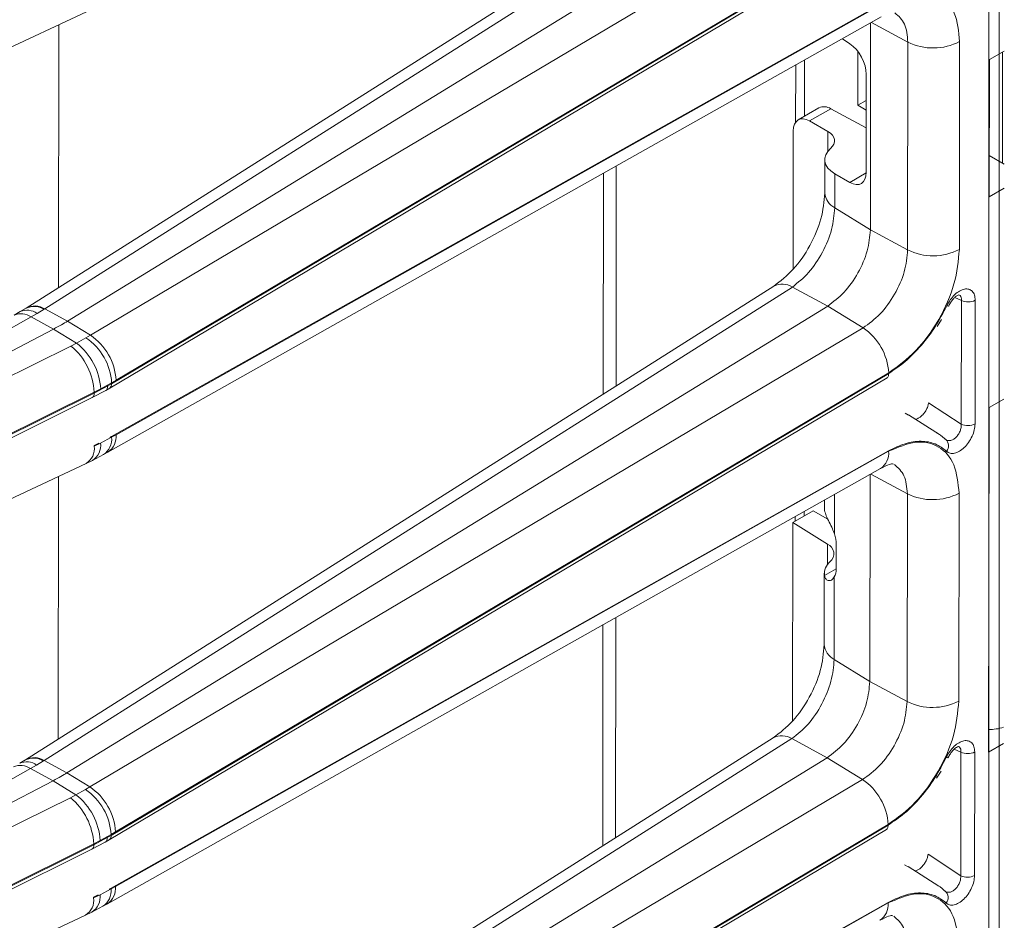
# Model space of a CAD drawing. Units: millimetres. Extents: x -27699 to 9305, y -5166 to 25728.
# Drawn here: x -24401 to -24321, y 24420 to 24492 of the extents above; entities that cross this region are included whole.
import ezdxf

# ---------------------------------------------------------------- set-up
doc = ezdxf.new("R2010")
doc.units = ezdxf.units.MM
doc.layers.add('M-OBJECT-DETAILS', color=7, linetype='Continuous', lineweight=18)

# ---------------------------------------------------------------- blocks, each defined once
blk = doc.blocks.new('AR8615 (isometric)')
at = {"layer": 'M-OBJECT-DETAILS', "linetype": 'Continuous', "lineweight": 9}
for p, q in [((-19.07222935025493, -572.0369313358788), (-79.28515657392927, -610.0894923653796)), ((-17.57433827891873, -572.1000997695519), (-77.78725496585321, -610.1526547163594)), ((-14.73003730905111, -573.628971193597), (-75.95382464086288, -611.1381641786465)), ((-11.88270719646243, -575.3859301094999), (-74.1148060670821, -612.2728846709288)), ((-9.811984476371435, -579.0464559278953), (-72.39432396082339, -616.1657752855717)), ((-72.03917323481801, -615.8863838840552), (-9.807063827440288, -578.9993259006114)), ((-72.55188677694969, -616.5272747925155), (-9.944870291212283, -579.3933203479792)), ((-72.39432396083794, -620.400912378198), (-9.814555436343653, -585.2655874241755)), ((-9.80706382749122, -585.3056493468721), (-72.03917323485803, -620.2702554794814)), ((-107.5894947888737, -601.7713453739234), (-74.44761672150707, -586.2828272485021)), ((-72.6910066264245, -621.6611032264991), (-10.45890775585212, -586.6965031767031)), ((-76.67349718937476, -608.4390123381527), (-76.6734971893602, -587.3229958869379)), ((-11.3002443259611, -603.7967986733856), (-11.30024432591017, -587.16919626237)), ((-8.296428756410023, -588.7147956470835), (-11.23531112281853, -587.1327039198331)), ((-12.95865049148415, -588.8539237386794), (-13.57448562775971, -588.4468848539327)), ((-8.296428756410023, -588.7147956470835), (-8.296428756442765, -605.4138451294166)), ((-4.129109244669962, -605.3718524086689), (-4.129109244633582, -588.6728029264486)), ((-16.61702710517784, -594.671851121373), (-16.6170271050978, -590.1563767461666)), ((-12.33262041883427, -589.453237586109), (-12.33262041883063, -593.7939878563193)), ((-0.52934380140141, -589.4325335195063), (-1.72600976900867, -590.1233540780486)), ((-1.72600976893591, -601.1466443213321), (-1.72600976900867, -590.1233540780486)), ((-0.6663422509845986, -589.5116568364356), (-0.6663422508900112, -598.440496625175)), ((-17.33196734864759, -590.5580619350585), (-17.33196734863668, -595.1594869424043)), ((-11.64144871351164, -599.1706448350888), (-11.64144871357712, -591.301441038715)), ((-15.45386264279296, -594.0003408783668), (-17.11943377877105, -594.9618546288002)), ((-16.20205941267341, -595.0526072954672), (-14.50329760471504, -594.0719329780004)), ((-11.64145101843314, -595.6085973956651), (-14.50329760471504, -594.0719329780004)), ((-12.33262041883063, -593.7939878563193), (-11.64145365260993, -593.3949857751977)), ((-12.33262041883063, -593.7939878563193), (-11.64145101842587, -594.1929914581633)), ((-16.20205941267341, -595.0526072954672), (-14.72974359799264, -595.9025471259083)), ((-17.5192615198539, -595.8692670392084), (-17.51926151989755, -606.9821094698709)), ((-14.72974359794534, -597.4964787237477), (-14.72974359799264, -595.9025471259083)), ((-1.726014378811669, -597.8287613750399), (-0.5293502222775714, -598.5195808880126)), ((-31.77217896924776, -598.6712035692217), (-31.77217896921138, -616.3581499546599)), ((-14.97585374712435, -598.1644707736268), (-14.97585374714981, -600.839160999356)), ((-32.79772858383149, -599.2473357285708), (-32.79772858382785, -617.0062158820147)), ((-14.16990784233712, -599.2880690099664), (-14.16990784231166, -602.0202867823064)), ((-14.16990784233712, -599.2880690099664), (-12.95865049144413, -599.9873047688488)), ((-12.95865049144413, -599.9873047688488), (-11.64228737072335, -599.2273845146119)), ((-1.72600976893591, -601.1466443213321), (-0.5293438014487037, -600.4558237627898)), ((-14.16990784231166, -602.0202867823064), (-11.3002443259611, -603.7967986733856)), ((-11.3002443259611, -603.7967986733856), (-8.296428756442765, -605.4138451294166)), ((-19.07222935022946, -608.3322382443002), (-79.28515657394382, -646.3847019345994)), ((-17.57433827889326, -608.3954066779734), (-77.78725496586776, -646.4478642854629)), ((-14.73003730908385, -609.9242781020221), (-17.57433827889326, -608.3954066779734)), ((-14.73003730908385, -609.9242781020221), (-75.95382464089562, -647.433471087068)), ((-11.88270719649518, -611.6812370179177), (-14.73003730908385, -609.9242781020221)), ((-4.978574164510064, -609.9090060483286), (-4.979070295954443, -609.9154559375238)), ((-3.959662303528603, -609.473871981023), (-4.501886011970782, -609.2433080456431)), ((-3.959662303528603, -609.473871981023), (-3.959662303528603, -619.4080324135975)), ((-2.848381315088773, -619.396836787826), (-2.848381315096049, -609.4626763552478)), ((-79.76503244485139, -610.3771783415468), (-80.26094718103559, -610.655102650242)), ((-79.34259026571453, -610.1257770870543), (-79.76503244485139, -610.3771783415468)), ((-79.2851671106946, -610.0894862826863), (-79.34241114150063, -610.1256614838203)), ((-78.8953538645037, -610.7970277345266), (-78.39928107739615, -610.5191458465852)), ((-78.39928107739615, -610.5191458465852), (-77.84451875307423, -610.1888185282442)), ((-77.78725496585321, -610.1526547163594), (-77.84451875307423, -610.1888185282442)), ((-77.78725496585321, -610.1526547163594), (-75.95382464086288, -611.1381641786465)), ((-78.8953538645037, -610.7970277345266), (-108.6994333332477, -627.4768907199505)), ((-78.8953538645037, -610.7970277345266), (-77.07759263190383, -611.7738566803491)), ((-75.95382464086288, -611.1381641786465), (-74.1148060670821, -612.2728846709288)), ((-5.911296942394983, -611.5570560152373), (-5.556960908626934, -611.0175047599696)), ((-77.07759263190383, -611.7738566803491), (-108.3434811578845, -628.1028840967847)), ((-75.23316888464615, -612.911794883832), (-77.07759263190383, -611.7738566803491)), ((-74.1148060670821, -612.2728846709288), (-74.47191662327168, -612.4847832275482)), ((-11.88270719649518, -611.6812370179177), (-74.11480606711484, -648.5681915793466)), ((-107.4508068419855, -628.8644986793734), (-75.67807206068028, -613.1395812505798)), ((-75.23316888464615, -612.911794883832), (-75.67807206068028, -613.1395812505798)), ((-74.47191662327168, -612.4847832275482), (-75.23316888464615, -612.911794883832)), ((-9.81198447634597, -615.3417628363168), (-72.39432396083794, -652.4609848546788)), ((-72.03917323483256, -652.1815934532788), (-9.80706382747303, -615.2946328091493)), ((-73.2779256581016, -616.5904903702831), (-72.39432396080156, -616.0970537155408)), ((-72.71273989634938, -616.3505956139852), (-72.39432396082339, -616.1657752855717)), ((-72.55188677684055, -652.8224843616263), (-9.944870291186817, -615.6886272565098)), ((-72.39432396080156, -616.0970537155408), (-72.03917323481801, -615.8863838840552)), ((-72.39432396082339, -616.1657752855717), (-72.39432396080156, -616.0970537155408)), ((-110.1385301586015, -634.8412423062255), (-73.79707103235341, -616.8551985799204)), ((-73.79707103235705, -616.924893543106), (-109.572175794463, -634.6699847683994)), ((-73.95416210384792, -617.2869361860357), (-72.86502840821049, -616.709301371131)), ((-72.71273989634938, -616.3505956139852), (-73.79707103235705, -616.924893543106)), ((-73.2779256581016, -616.5904903702831), (-73.79707103235341, -616.8551985799204)), ((-73.79707103235341, -616.8551985799204), (-73.79707103235705, -616.924893543106)), ((-72.873271025961, -616.7140563353787), (-72.55197308747302, -616.5273223058211)), ((-109.7288690223686, -635.0318920548743), (-73.95378535428972, -617.286812983326)), ((-6.596356279242173, -617.6901839523998), (-3.959662303528603, -619.4080324135975)), ((-0.5293438014159619, -617.3990976346759), (-1.726009769019583, -618.0899181930981)), ((-8.206854607495188, -618.7068238385255), (-8.492854807715048, -618.5277330921526)), ((-5.717208479210967, -620.2508382993547), (-8.201768005372287, -618.6712292560878)), ((-1.72600976899048, -645.7706940231219), (-1.726009769019583, -618.0899181930981)), ((-5.717208479210967, -620.2508382993547), (-5.882877347212343, -620.15267428671)), ((-73.7970710323898, -621.1209002234646), (-73.43349830720035, -620.9382326986961)), ((-73.79707103239343, -621.190595186763), (-73.27792565803611, -620.9389304479955)), ((-72.3943239608052, -620.4696339481125), (-73.27792565803611, -620.9389304479955)), ((-72.39432396083794, -620.400912378198), (-72.54840988764045, -620.485658230009)), ((-72.03917323485803, -620.2702554794814), (-72.3943239608052, -620.4696339481125)), ((-72.3943239608052, -620.4696339481125), (-72.39432396083794, -620.400912378198)), ((-5.026453921069333, -620.7369444762335), (-5.109551814239239, -620.7390890633142)), ((-73.7970710323898, -621.1209002234646), (-73.79707103239343, -621.190595186763)), ((-73.04903268373891, -621.8621067394051), (-72.6917639121275, -621.6615664396886)), ((-72.39432396081247, -656.6962192866122), (-9.814555436318187, -621.5608943327134)), ((-9.807063827502134, -621.600858916092), (-72.03917323483256, -656.5655623878993)), ((-107.5894947888846, -638.0665549430305), (-74.44761672152163, -622.5780368176056)), ((-74.44939997918846, -622.5788568438511), (-73.93587558301442, -622.3310968393052)), ((-73.93587558301442, -622.3310968393052), (-73.04903268373891, -621.8621067394051)), ((-72.69100662646088, -657.956410135037), (-10.45890775586668, -622.9917127458029)), ((-8.2964287564173, -625.0100052163034), (-11.23531112271667, -623.427913489053)), ((-76.67349718932746, -644.7342219072598), (-76.67349718939295, -623.6183027953557)), ((-11.30024432593927, -640.0921055818071), (-11.30024432592108, -623.4644058313606)), ((-8.2964287564173, -625.0100052163034), (-8.296428756475507, -641.7091520378381)), ((-4.129109244644496, -641.6671593172032), (-4.129109244648134, -624.9680124954357)), ((-14.97585374718255, -625.529575142551), (-14.97585374715345, -626.1719174090722)), ((-14.16990784227528, -625.0767628613285), (-14.16990784230438, -628.2333801307759)), ((-15.86815730207672, -626.3790978633333), (-17.51926151987209, -627.3322600395477)), ((-16.61702710512691, -626.811449833931), (-16.61702710516693, -626.4515863152701)), ((-14.6913425173916, -627.0584585778306), (-15.86815730207672, -626.3790978633333)), ((-17.51926151987209, -627.3322600395477), (-17.5192615198539, -643.2773190389707)), ((-17.51926151987209, -627.3322600395477), (-14.72974359791988, -629.0591472024207)), ((-17.33196734865851, -626.8532715041656), (-17.33196734864759, -627.2241343675014)), ((-14.72974359800355, -630.710898364825), (-14.72974359791988, -629.0591472024207)), ((-14.01625544634589, -631.0409630103059), (-14.01625544631679, -629.0813275337459)), ((-14.95826730083354, -631.585018985963), (-14.01625281210363, -631.0412055970664)), ((-14.97585374713526, -631.3977742453935), (-14.97585374712435, -637.1344679077738)), ((-14.16990784234804, -638.315593690837), (-14.16990784232985, -631.6986604291378)), ((-31.77217896914226, -634.9664131384416), (-31.77217896918592, -652.6534568630777)), ((-32.79772858386423, -635.542642637105), (-32.79772858385695, -653.3015227904325)), ((-14.16990784234804, -638.315593690837), (-11.30024432593927, -640.0921055818071)), ((-11.30024432593927, -640.0921055818071), (-8.296428756475507, -641.7091520378381)), ((-19.07222935024038, -644.6274478135165), (-79.28515657391836, -682.6800088430209)), ((-77.7872549659005, -682.7431711940008), (-17.57433827884961, -644.6906162470768)), ((-14.73003730898199, -646.2194876712383), (-17.57433827884961, -644.6906162470768)), ((-3.959662303543155, -645.7690815501228), (-4.501886011945317, -645.5386149541773)), ((-1.72600976899048, -645.7706940231219), (-0.5293438014450658, -645.0798734645796)), ((-14.73003730898199, -646.2194876712383), (-75.95382464090653, -683.7286806561679)), ((-11.88270719650973, -647.976446587134), (-14.73003730898199, -646.2194876712383)), ((-4.978574164520978, -646.2042156175521), (-4.979070295987185, -646.2107628460617)), ((-3.959662303543155, -645.7690815501228), (-3.959662303535879, -655.703241982701)), ((-2.848381315103325, -655.6920463569295), (-2.848381315103325, -645.7578859243513)), ((-78.89535386451462, -647.0922373036301), (-108.699433333255, -663.7721002890576)), ((-79.34259026572545, -646.4209866562778), (-79.76503244482956, -646.6724852500847)), ((-79.28515854952639, -646.384700794024), (-79.34240192190191, -646.4208763753122)), ((-78.89535386451462, -647.0922373036301), (-78.39928107740343, -646.814355415805)), ((-78.89535386451462, -647.0922373036301), (-77.07759263187836, -648.069163588887)), ((-78.39928107740343, -646.814355415805), (-77.84451875304876, -646.4841254366656)), ((-77.78725496586776, -646.4478642854629), (-77.84451875304876, -646.4841254366656)), ((-77.78725496586776, -646.4478642854629), (-75.95382464089562, -647.433471087068)), ((-75.95382464089562, -647.433471087068), (-74.11480606711484, -648.5681915793466)), ((-5.911296942369518, -647.8523629237716), (-5.556960908659676, -647.3128116683838)), ((-77.07759263187836, -648.069163588887), (-108.3434811578372, -664.3980936658918)), ((-75.23316888467889, -649.2071017922535), (-77.07759263187836, -648.069163588887)), ((-74.11480606711484, -648.5681915793466), (-74.47191662330442, -648.780090135966)), ((-11.88270719650973, -647.976446587134), (-74.11480606708938, -684.8634984878881)), ((-107.450806842, -665.1597082484768), (-75.67807206069483, -649.4347908197997)), ((-75.23316888467889, -649.2071017922535), (-75.67807206069483, -649.4347908197997)), ((-74.47191662330442, -648.780090135966), (-75.23316888467889, -649.2071017922535)), ((-9.811984476298676, -651.6369724054202), (-72.39432396081247, -688.7562917630967)), ((-72.0391732348071, -688.4769003616966), (-9.807063827447564, -651.5899397175672)), ((-72.71273989632391, -652.645902522403), (-73.79707103242617, -653.2201031123259)), ((-73.2779256581307, -652.885797278821), (-72.39432396081247, -652.3922632847607)), ((-72.71273989632391, -652.645902522403), (-72.39432396083794, -652.4609848546788)), ((-72.55188677681508, -689.1177912701569), (-9.94487029119773, -651.9838368255005)), ((-72.39432396081247, -652.3922632847607), (-72.03917323483256, -652.1815934532788)), ((-72.39432396083794, -652.4609848546788), (-72.39432396081247, -652.3922632847607)), ((-110.138530158576, -671.1365492146397), (-73.79707103238616, -653.1505054883419)), ((-73.79707103242617, -653.2201031123259), (-109.5721757945539, -670.9652916768209)), ((-73.95416210388066, -653.58224309457), (-72.86502840818503, -653.0046082796689)), ((-73.2779256581307, -652.885797278821), (-73.79707103238616, -653.1505054883419)), ((-73.79707103238616, -653.1505054883419), (-73.79707103242617, -653.2201031123259)), ((-72.87327102597555, -653.0092659044858), (-72.55197308748393, -652.8225318749246)), ((-109.7288690223431, -671.3271989634122), (-73.95378535430063, -653.5820225524367)), ((-6.596356279216707, -653.9854908608249), (-3.959662303535879, -655.703241982701)), ((-8.20685460752793, -655.0021307469469), (-8.492854807689582, -654.8230400006905)), ((-5.717208479189139, -656.5461452077689), (-8.201768005346821, -654.9665361645057)), ((-72.03917323483256, -656.5655623878993), (-72.39432396083794, -656.7649408565303)), ((-5.717208479189139, -656.5461452077689), (-5.882877347186877, -656.4479811951314)), ((-73.79707103248074, -657.416207131886), (-73.43349830721127, -657.2334422678032)), ((-73.79707103236797, -657.4859020951844), (-73.27792565805066, -657.2341400171026)), ((-73.79707103248074, -657.416207131886), (-73.79707103236797, -657.4859020951844)), ((-72.39432396083794, -656.7649408565303), (-73.27792565805066, -657.2341400171026)), ((-72.39432396081247, -656.6962192866122), (-72.548409887655, -656.780867798996)), ((-72.39432396083794, -656.7649408565303), (-72.39432396081247, -656.6962192866122)), ((-5.026453921076609, -657.0321540453369), (-5.109551814253791, -657.034298632534)), ((-73.9358755830217, -658.6263064084051), (-73.04903268371345, -658.157413647823)), ((-73.04903268371345, -658.157413647823), (-72.69176391216024, -657.9568733482265)), ((-72.39432396084521, -692.9915261951464), (-9.814555436350929, -657.8562012411348)), ((-9.807063827476668, -657.8961658245098), (-72.0391732348071, -692.8608692963171)), ((-107.5894947889174, -674.3618618515611), (-74.44761672149616, -658.8733437261362)), ((-74.4493999792212, -658.8741637523854), (-73.9358755830217, -658.6263064084051))]:
    blk.add_line(p, q, dxfattribs=at)
at = {"layer": 'M-OBJECT-DETAILS', "linetype": 'Continuous', "lineweight": 9, "flags": 128}
for points in [[(-4.979070296252758, -609.9154559372873), (-4.981870615021762, -609.9196393989623), (-5.008654631245008, -609.9261372471665), (-5.060928247294214, -609.9196468690716), (-5.136788580472057, -609.9004886305884)], [(-14.95826730103363, -626.3591621493979), (-14.97499961449648, -626.2132498693973), (-14.97585374738992, -626.1719174089485)], [(-4.979070296223654, -646.2107628458216), (-4.98187061511635, -646.2149463073802), (-5.00865463125956, -646.2213468163827), (-5.060928247385164, -646.2149537774967), (-5.136788580384746, -646.1957955390062)]]:
    blk.add_lwpolyline(points, dxfattribs=at)
at = {"layer": 'M-OBJECT-DETAILS', "linetype": 'Continuous', "lineweight": 9}
for centre, radius, start, end in [((-6.254473410459468, -584.5550915087078), 4.633866652572507, 243.8540603659262, 297.3006023526377), ((-15.04245697631268, -594.884262667696), 0.9749730009991046, 56.42697931528516, 114.9587852208372), ((-13.51102783274473, -600.704219413572), 1.471786732298925, 185.5901865138795, 243.4054801692807), ((-6.25447341049221, -601.2541409910373), 4.63386665257586, 243.8540603659262, 297.3006023526377), ((-18.37757398554459, -609.6511863749802), 1.490694552247261, 57.39575544038426, 117.7745991455493), ((-78.6404527502782, -611.423162728177), 1.468712542390863, 57.18513104232263, 121.6032143370351), ((-78.59075308435422, -611.414668672267), 1.496091057216024, 57.51593785329074, 117.6549151758578), ((-3.415140666184016, -608.3646133116345), 1.235701666568365, 243.8541380150729, 297.30027821524), ((-79.70291351124979, -611.9274358220391), 1.389235411176666, 54.45811713528354, 113.7167480889904), ((-79.20705928502866, -611.6494275656914), 1.389259658024415, 54.44775308405411, 113.6732754655738), ((-76.71779270064508, -616.1709507269479), 4.687265555868995, 3.480603207034768, 56.26644309736736), ((-14.48572627461181, -615.5793435004234), 4.687317193277686, 3.482326410529862, 56.26638770103531), ((-78.91729981627577, -617.1133433289906), 5.126732049513798, 2.886217114404094, 50.81466699887712), ((-78.23037622158517, -616.863782123477), 4.959985379401411, 3.158557274518197, 52.82313408340551), ((-77.07640848372102, -616.3863509253788), 4.691013574166195, 3.535703687040489, 56.27490469606698), ((-72.76873983220503, -616.2176700951968), 0.3779951267566524, 305.0081343773044, 7.891038854689318), ((-74.1495663342248, -616.9871490209916), 0.3579506700005491, 303.1579941577116, 10.0159282984949), ((-3.415140666173102, -618.2987737443327), 1.235701666569998, 243.8541380150729, 297.30027821524), ((-74.69114951820666, -621.1224420172803), 1.425088830295172, 301.961241672134, 7.398637907095297), ((-73.86169424978652, -620.629855032872), 1.47609158265604, 303.3971486002151, 6.231398173063289), ((-73.50500806236232, -620.4314064697646), 1.474666532640783, 303.4607752876096, 6.273790188578336), ((-5.64730939137371, -621.1621330556372), 0.6736172108842068, 319.3092381353596, 51.81365624092257), ((-75.18061738286269, -621.3881111516057), 1.397573990781696, 301.6332944780864, 8.124683762955337), ((-11.31454087476232, -621.7425328119971), 1.514119724587137, 304.4094221015256, 5.36893331549938), ((-6.254473410583159, -620.8503010778077), 4.633866652572223, 243.8540603659262, 297.3006023526377), ((-15.0380739186221, -629.8299472882682), 0.8301809195584864, 309.8763274670222, 68.19793139978398), ((-13.7594701018279, -631.4196436688981), 1.210150288344916, 128.0784407977586, 187.8544379639655), ((-13.5131600175082, -637.0019260855006), 1.468686584036019, 185.1777097948942, 243.437948833193), ((-6.254473410288483, -637.5494478993351), 4.633866652575874, 243.8540603659262, 297.3006023526377), ((-1.701429253902461, -640.0726394688099), 3.884768286952063, 269.6373921535099, 287.5604350408865), ((-18.37786178999158, -645.9532205489631), 1.496602704857516, 57.52725589513373, 117.6430986909465), ((-78.64044935949642, -647.718148973905), 1.468441221510618, 57.17846183818458, 121.6098835422475), ((-78.59077867091037, -647.7104850288633), 1.496616679836499, 57.52758757231224, 117.6432654566922), ((-3.415140666307707, -644.6598228807416), 1.235701666570268, 243.8541380150729, 297.30027821524), ((-79.70297205503084, -648.2232106944648), 1.389729452974841, 54.46970109685186, 113.7051641277419), ((-79.20694666664713, -647.944426210146), 1.389022571478682, 54.44647368834725, 113.6826355258656), ((-76.71781932138401, -652.4662805941007), 4.687299432416601, 3.482051218082484, 56.26632833042112), ((-14.48609385918462, -651.8747565471203), 4.687690546585458, 3.483348404824054, 56.26403245566757), ((-78.91767583458204, -653.4087364878724), 5.127111934097466, 2.886968163575173, 50.81270626396594), ((-78.2303762217889, -653.1590890318948), 4.959985379402597, 3.158557274518197, 52.82313408340551), ((-77.07633636623723, -652.6816241515771), 4.690945520220396, 3.536534045999915, 56.27540889819784), ((-72.76547952421242, -652.5143006990002), 0.3749653734929453, 304.7246556221916, 8.17451761072506), ((-74.14950105134994, -653.28238685818), 0.3578913006371195, 303.1517199045713, 10.02220255116098), ((-3.415140666180378, -654.5939833134398), 1.235701666566732, 243.8541380150729, 297.30027821524), ((-73.50508410267503, -656.7266777053082), 1.474738219906696, 303.4624757744776, 6.272089702978326), ((-74.69200771866599, -657.417330087017), 1.42589855011906, 301.9815896481205, 7.381386279696748), ((-73.86010386513226, -656.925823745376), 1.474582663318458, 303.3617934833646, 6.263668548822901), ((-5.647214613345568, -657.4573866017381), 0.6735166752362459, 319.3068180721938, 51.81718714434376), ((-75.180760763531, -657.6833508315758), 1.397706433633541, 301.636853356553, 8.12112488419364), ((-11.31471804884495, -658.0377566852549), 1.514288355093234, 304.4131773562043, 5.36517806123222)]:
    blk.add_arc(centre, radius, start, end, dxfattribs=at)
for centre, major_axis, ratio, start_param, end_param in [((-13.00628265565683, -590.4565019510555), (-0.9491653639660724, 1.761093133561388), 0.5568907903780123, 3.943348315299061, 5.47923805705415), ((-16.15443160561335, -596.714153422512), (-0.9491653639658459, 1.761093133560933), 0.5568907903780461, 5.549051227133932, 7.084940968888624), ((-16.19245641446469, -596.6919272546402), (1.999736902202866, 0.05845206736204413), 0.5567969556256659, 5.699547964736119, 7.017403214736369), ((-11.97584929380901, -598.1039355710673), (2.999605353304525, 0.087678101044203), 0.5567969556256177, 2.55795531114577, 3.875810561146551), ((-13.00628265570049, -598.3257125294185), (-0.9491653639660713, 1.761093133560933), 0.5568907903780161, 2.407458573543802, 3.943348315298655), ((-15.38108566627125, -628.2363697956062), (-0.9491653639660713, 1.761093133560933), 0.5568907903781237, 3.943348315298559, 4.422432480799334), ((-15.3810856661803, -630.1960694383088), (-0.9491653639660713, 1.761093133560933), 0.5568907903781237, 3.464264149798052, 3.943348315298559)]:
    blk.add_ellipse(centre, major_axis=major_axis, ratio=ratio, start_param=start_param, end_param=end_param, dxfattribs=at)
for points, knots in [([(-4.129109244633582, -588.6728029264486), (-4.214122294753906, -587.8583975264519), (-4.384070275853446, -586.2303350892107), (-5.692117675134796, -584.8021872977297), (-7.565433207113529, -584.341588448704), (-9.058992713136831, -584.9839254625876), (-9.80706382749122, -585.3056493468721)], [0, 0, 0, 0, 0.2500229650742618, 0.4998161823788059, 0.7494756222772222, 0.9999999999999999, 0.9999999999999999, 0.9999999999999999, 0.9999999999999999]), ([(-9.343178254253871, -586.3718309082251), (-9.043075943518488, -586.6300100432418), (-8.442597406014102, -587.1466039643565), (-8.345166454433638, -588.1919061434128), (-8.296428756410023, -588.7147956470835)], [0, 0, 0, 0, 0.4997719184191819, 1, 1, 1, 1]), ([(-14.9758484787526, -600.8392005369933), (-15.03742115709247, -601.5225778214008), (-15.16051528884782, -602.8887638579799), (-16.10682643783002, -605.106130658136), (-17.45914801781691, -607.0921442496583), (-18.53424985662059, -607.918627547253), (-19.07241242575401, -608.3323394011022)], [0, 0, 0, 0, 0.2501707544342912, 0.5001333805231967, 0.7497823048390114, 1, 1, 1, 1]), ([(-17.57433827889326, -608.3954066779734), (-17.12613421087008, -608.0394647086687), (-16.23129769334992, -607.3288288733966), (-15.10799026482346, -605.6370134797835), (-14.32298229501248, -603.7553921745566), (-14.22094291124449, -602.5987714453331), (-14.16990784231166, -602.0202867823064)], [0, 0, 0, 0, 0.2505573970382895, 0.5002362196110425, 0.7500427972565347, 1, 1, 1, 1]), ([(-11.3002443259611, -603.7967986733856), (-11.35158556021997, -604.3576580247973), (-11.45426919166493, -605.4793894289505), (-12.24505843732186, -607.2928047963069), (-13.37715379498331, -608.9145655087923), (-14.27906624833849, -609.5876998568019), (-14.73003730908385, -609.9242781020221)], [0, 0, 0, 0, 0.2499886130953585, 0.4999828873873546, 0.7499832198214342, 1, 1, 1, 1]), ([(-8.296428756442765, -605.4138451294166), (-8.35034914798598, -605.9914442601475), (-8.458007823170192, -607.1446917685571), (-9.2855199095211, -609.0016579260919), (-10.46855712793695, -610.656992595319), (-11.41117969706102, -611.3397178099112), (-11.88270719649518, -611.6812370179177)], [0, 0, 0, 0, 0.2505149415066352, 0.50018380700522, 0.7499772577414462, 1, 1, 1, 1]), ([(-9.80706382747303, -615.2946328091493), (-9.060520313443703, -614.7539428096061), (-7.568111009488348, -613.6730536577088), (-5.695122347540746, -611.052269078551), (-4.384879969904432, -608.1122463820066), (-4.214464542288624, -606.2863712339749), (-4.129109244669962, -605.3718524086689)], [0, 0, 0, 0, 0.2500209559712636, 0.4998149389418756, 0.7494742973604065, 1, 1, 1, 1]), ([(-2.848381315096049, -609.4626763552478), (-2.860367065619357, -609.316139547318), (-2.884304701863584, -609.023479960877), (-3.072261701025127, -608.7164619670984), (-3.352912227102934, -608.5475058430602), (-3.710463350780628, -608.5399218381572), (-4.107636874607124, -608.692831209064), (-4.5038763065495, -608.9918570238187), (-4.869533297041926, -609.4045518526364), (-5.047705793931527, -609.7351806548068), (-5.136788580057328, -609.9004886308321)], [0, 0, 0, 0, 0.1253683064861029, 0.2503823935651871, 0.3753803088171669, 0.5003575255417949, 0.6253105857022148, 0.7502430971870342, 0.8751264020438936, 1, 1, 1, 1]), ([(-4.979515390157758, -609.916463547208), (-4.922597176231648, -609.8084374845712), (-4.814582467795844, -609.6034345008811), (-4.627173851611587, -609.3618171057715), (-4.459422633131908, -609.1943569599644), (-4.290195723740908, -609.0655608053858), (-4.164367324188788, -609.0173589837686), (-4.161055396794836, -609.0182982859005), (-4.159838810119254, -609.0186433243143)], [0, 0, 0, 0, 0.1866343693232892, 0.3541793675376617, 0.5047287450095211, 0.6393226787961913, 0.8675106249900755, 1, 1, 1, 1]), ([(-4.159578190894536, -609.025797952756), (-4.124549069227214, -609.0426709188032), (-4.037649056441296, -609.0845292611339), (-3.962380113720428, -609.2398768058883), (-3.960570278934028, -609.3956980603834), (-3.959662303528603, -609.473871981023)], [0, 0, 0, 0, 0.2517858450439447, 0.6246286543599363, 1, 1, 1, 1]), ([(-5.136788580057328, -609.9004886308321), (-5.428557329945761, -610.4610327655901), (-6.019833873029711, -611.5969892322464), (-7.178035980923596, -613.1237759585347), (-8.461273417142365, -614.4384779750399), (-9.365695786189463, -615.0433083187418), (-9.81198447634597, -615.3417628363168)], [0, 0, 0, 0, 0.2467286344746021, 0.5000016420649632, 0.7532749964009813, 1, 1, 1, 1]), ([(-77.07759263190383, -611.7738566803491), (-76.86199994452181, -611.6587296482649), (-76.4770038697061, -611.4531407853174), (-76.11368831254003, -611.234409048524), (-75.95382464086288, -611.1381641786465)], [0, 0, 0, 0, 0.559986715552386, 1, 1, 1, 1]), ([(-9.960649648706749, -615.6933984614225), (-9.947023914814054, -615.6861157875937), (-9.905822329601506, -615.6640943892562), (-9.856849074869388, -615.5942664449722), (-9.815343061196472, -615.486012235142), (-9.813125041382591, -615.3907494842533), (-9.81198447634597, -615.3417628363168)], [0, 0, 0, 0, 0.1343675567025532, 0.4063015183301254, 0.694704401767724, 1, 1, 1, 1]), ([(-72.71273989634938, -616.3505956139852), (-72.72014111114186, -616.4239056973165), (-72.73552164561261, -616.576252075396), (-72.80610203917604, -616.6970179425298), (-72.86952006469073, -616.7092820754988), (-72.87293631006833, -616.7099427281792)], [0, 0, 0, 0, 0.4674005805088489, 0.9713095710001229, 1, 1, 1, 1]), ([(-7.71299947101943, -618.9920901300684), (-7.710063584287127, -618.9934447884989), (-7.659453618933185, -619.0167969221111), (-7.521582476158073, -618.9867324178595), (-7.31604599561615, -618.891952213522), (-7.102289770293282, -618.716811794453), (-6.906941060766258, -618.4854824032554), (-6.746760634265229, -618.22056408551), (-6.633191713983251, -617.9423657332263), (-6.608652377817634, -617.7743651779529), (-6.596356279242173, -617.6901839523998)], [0, 0, 0, 0, 0.00870862489594194, 0.1501226922013535, 0.2920105230461268, 0.4336584828619864, 0.5754579333846582, 0.7170578971443039, 0.858224200694492, 1, 1, 1, 1]), ([(-5.136546235498827, -621.6013154163338), (-5.047040846162417, -621.6638719136172), (-4.868281368730095, -621.7888092703142), (-4.501785475174984, -621.7786974690862), (-4.105224615086627, -621.619079717937), (-3.708181632362539, -621.3126339494265), (-3.351054678227229, -620.8917921509419), (-3.071141828444524, -620.3988483191279), (-2.884033314032422, -619.8758839826478), (-2.860264509075932, -619.5565083606198), (-2.848381315088773, -619.396836787826)], [0, 0, 0, 0, 0.1253640957722704, 0.2503762112138347, 0.3753704908666754, 0.5003482711497077, 0.6253055607678336, 0.7502503708613266, 0.8751378836761566, 0.9999999999999999, 0.9999999999999999, 0.9999999999999999, 0.9999999999999999]), ([(-3.959662303528603, -619.4080324135975), (-3.960242918608856, -619.5007209113755), (-3.961401375596324, -619.6856552347344), (-4.050693880399194, -619.9854526376075), (-4.197069576832291, -620.2653438384914), (-4.392657690019405, -620.502193258777), (-4.615801012078009, -620.6684623189904), (-4.838433490454918, -620.7550717598679), (-4.967008288498619, -620.7388393085857), (-5.026860655038035, -620.7312830019473)], [0, 0, 0, 0, 0.1465036865606929, 0.2923076842255394, 0.4376791504135131, 0.5827623371208985, 0.7278498540722261, 0.8733124179339199, 1, 1, 1, 1]), ([(-5.160744844761211, -620.7113365832811), (-5.355202531842224, -620.514222951806), (-5.582833909193141, -620.2834825367536), (-5.877922351239249, -620.1675879008872), (-5.920926847011287, -620.1506980819722)], [0, 0, 0, 0, 0.8542657398919954, 1, 1, 1, 1]), ([(-9.814555436318187, -621.5608943327134), (-9.368070646713022, -621.343680630649), (-8.4632473823076, -620.903486439347), (-7.17926290061223, -620.7357085810363), (-6.020276048791857, -620.9245947062082), (-5.428541548200883, -621.377718483931), (-5.136546235498827, -621.6013154163338)], [0, 0, 0, 0, 0.2467231193370576, 0.4999964689801611, 0.7532699424067106, 0.9999999999999999, 0.9999999999999999, 0.9999999999999999, 0.9999999999999999]), ([(-4.129109244648134, -624.9680124954357), (-4.214125640963175, -624.1536408958418), (-4.384083466098673, -622.5256158095071), (-5.692141961335437, -621.0975183084884), (-7.56540484866855, -620.6367636096329), (-9.058988558888814, -621.2791258325451), (-9.807063827502134, -621.600858916092)], [0, 0, 0, 0, 0.2500146688536438, 0.4998088747087449, 0.7494746308331155, 0.9999999999999999, 0.9999999999999999, 0.9999999999999999, 0.9999999999999999]), ([(-10.45965499872545, -622.992169591158), (-10.1970764965663, -622.8505714501916), (-9.692068180273054, -622.578240554496), (-9.512004045995127, -622.6072364598003), (-9.42556405448704, -622.621155977049)], [0, 0, 0, 0, 0.5199488676482908, 1, 1, 1, 1]), ([(-9.343178254264785, -622.6670404773286), (-9.043076128076791, -622.9252528593424), (-8.44263065405903, -623.4418851740193), (-8.345175772745279, -624.4871585602305), (-8.2964287564173, -625.0100052163034)], [0, 0, 0, 0, 0.4997991311419047, 1, 1, 1, 1]), ([(-14.95826730085173, -626.3591621496416), (-14.9212423479803, -626.4921827023645), (-14.84703197245472, -626.7588003317869), (-14.58986981750058, -627.2757892079062), (-14.33974651742392, -627.782473346826), (-14.22026428191748, -628.0996882009567), (-14.16990784230438, -628.2333801307759)], [0, 0, 0, 0, 0.2774569446207038, 0.556116414721083, 0.812922842815648, 1, 1, 1, 1]), ([(-14.16990784232985, -631.6986604291378), (-14.24630069455452, -631.7948472473581), (-14.39925436226986, -631.9874323675576), (-14.68014331814993, -632.014854978308), (-14.88046797152856, -631.8578648594739), (-14.93473261098552, -631.6675562401142), (-14.95826730083354, -631.585018985963)], [0, 0, 0, 0, 0.2715709535207409, 0.5437390042596882, 0.8021186330730636, 1, 1, 1, 1]), ([(-14.97584847872713, -637.1345074454148), (-15.03742430050625, -637.8178553860162), (-15.16052777146251, -639.1840166642614), (-16.10685100618502, -641.4013382862977), (-17.4591116302945, -643.387468612902), (-18.53424464597629, -644.2138807352057), (-19.07241242576492, -644.6275489703257)], [0, 0, 0, 0, 0.2501603085485754, 0.500124909419801, 0.7497828978301536, 1, 1, 1, 1]), ([(-17.57433827884961, -644.6906162470768), (-17.12612905722199, -644.334717808717), (-16.23126170636169, -643.624152569595), (-15.10801446451296, -641.9322215210486), (-14.32299452615553, -640.0506450717767), (-14.22094598988042, -638.8940490225214), (-14.16990784234804, -638.315593690837)], [0, 0, 0, 0, 0.2505566576625802, 0.50024622809136, 0.7500551431774762, 1, 1, 1, 1]), ([(-11.30024432593927, -640.0921055818071), (-11.35158874704939, -640.6529355364328), (-11.45428185768833, -641.7746420675721), (-12.24508358422463, -643.5880123869792), (-13.37711639184272, -645.2098898537588), (-14.27906091270779, -645.8829530078474), (-14.73003730898199, -646.2194876712383)], [0, 0, 0, 0, 0.2499759029652542, 0.4999725865617671, 0.7499840003666668, 1, 1, 1, 1]), ([(-8.296428756475507, -641.7091520378381), (-8.350342375069886, -642.2867538122955), (-8.457984837903496, -643.4399777873732), (-9.28557696693315, -645.296891185706), (-10.4685161753514, -646.9523177631199), (-11.41117328631663, -647.6349711699513), (-11.88270719650973, -647.976446587134)], [0, 0, 0, 0, 0.2505167362130772, 0.5001748940172674, 0.7499785618049951, 1, 1, 1, 1]), ([(-9.807063827447564, -651.5899397175672), (-9.060516175966768, -651.0492541136082), (-7.568082706984569, -649.9683622374105), (-5.695146610232769, -647.3474825510712), (-4.384893170732539, -644.4074973748466), (-4.21446789546826, -642.5816482104856), (-4.129109244644496, -641.6671593172032)], [0, 0, 0, 0, 0.2500219465844238, 0.4998222421223146, 0.7494825897213127, 1, 1, 1, 1]), ([(-2.848381315103325, -645.7578859243513), (-2.860362310508208, -645.6113436079722), (-2.884288178105635, -645.3187008083842), (-3.072289892243134, -645.0117720634516), (-3.352907964213955, -644.8427998976222), (-3.710474162504397, -644.8352661668832), (-4.107624007298, -644.9880054612295), (-4.503901781321474, -645.2870659554537), (-4.869512328044948, -645.6998613965188), (-5.047701618459541, -646.0304936630419), (-5.136788580090069, -646.19579553925)], [0, 0, 0, 0, 0.1253692564930121, 0.2503605177672849, 0.37535938021945, 0.5003375439874155, 0.6252959128950255, 0.7502293710844183, 0.8751254557857508, 1, 1, 1, 1]), ([(-4.979515390132292, -646.2117704558586), (-4.922593727009371, -646.103758801466), (-4.814565841734293, -645.8987705781074), (-4.627193189244281, -645.6569659624874), (-4.459423467797023, -645.4897426101961), (-4.290179047016863, -645.3606592151518), (-4.164372254901537, -645.3127002503024), (-4.16105666124713, -645.3136144411983), (-4.159838810093788, -645.3139502327322)], [0, 0, 0, 0, 0.1866284650954323, 0.3541899041215588, 0.5047283008928746, 0.6393097594577064, 0.8675148163266525, 1, 1, 1, 1]), ([(-4.15957819086907, -645.3211048611738), (-4.124549118889263, -645.3379777515402), (-4.037649229438102, -645.3798359063039), (-3.962389544612961, -645.5351636549858), (-3.960573316970113, -645.6909431137428), (-3.959662303543155, -645.7690815501228)], [0, 0, 0, 0, 0.2518210714128116, 0.6247160437021746, 1, 1, 1, 1]), ([(-5.136788580090069, -646.19579553925), (-5.428552845176455, -646.7563448035835), (-6.019810134457657, -647.8922921352532), (-7.178063976458361, -649.4189850659786), (-8.461270179657731, -650.7336912939827), (-9.365694716445432, -651.3385191269226), (-9.811984476298676, -651.6369724054202)], [0, 0, 0, 0, 0.2467307554098955, 0.4999973439656923, 0.7532728754968998, 1, 1, 1, 1]), ([(-77.07759263187836, -648.069163588887), (-76.86200018885938, -647.95398361341), (-76.47700528399218, -647.7483005981521), (-76.11368847560516, -647.5296708482165), (-75.95382464089562, -647.433471087068)], [0, 0, 0, 0, 0.55998778217551, 1, 1, 1, 1]), ([(-9.96064964873949, -651.9887053698403), (-9.947026905789244, -651.9813851090912), (-9.905878816087352, -651.9592739419168), (-9.856796799474978, -651.8895826991211), (-9.815361632801796, -651.7812274772114), (-9.813131118742604, -651.685951177591), (-9.811984476298676, -651.6369724054202)], [0, 0, 0, 0, 0.1344837214303456, 0.4062139544694821, 0.6947518791982068, 0.9999999999999999, 0.9999999999999999, 0.9999999999999999, 0.9999999999999999]), ([(-72.71273989632391, -652.645902522403), (-72.72014993401535, -652.7191705675796), (-72.73555452340588, -652.871486146094), (-72.8060826497458, -652.9923216188836), (-72.86952004584964, -653.0045890068541), (-72.87293631004286, -653.005249636717)], [0, 0, 0, 0, 0.467226651224036, 0.9713088073011237, 1, 1, 1, 1]), ([(-7.712999470913928, -655.2872996992919), (-7.710064216462342, -655.2886881512459), (-7.659673353962717, -655.3125243451614), (-7.521471293195646, -655.2817059146364), (-7.316074045083951, -655.1872230939443), (-7.102277685651643, -655.0120069909462), (-6.906979500832676, -654.7807096078941), (-6.746701371645031, -654.5158234886621), (-6.633232767086156, -654.2376372206163), (-6.608663084472937, -654.0696397680513), (-6.596356279216707, -653.9854908608249)], [0, 0, 0, 0, 0.008745689554550596, 0.1501412707349816, 0.2920334379366293, 0.4336857267784571, 0.5754895109569358, 0.7170542957645553, 0.858274209228656, 1, 1, 1, 1]), ([(-5.136546235509741, -657.8965249854373), (-5.047050350320205, -657.9591376770368), (-4.868331466310337, -658.0841721444958), (-4.501749264010869, -658.0738277191012), (-4.105241449811729, -657.9144310972588), (-3.708149740916269, -657.6079398121547), (-3.351112688971625, -657.1870135475474), (-3.07108413138485, -656.6941111988526), (-2.884054766804184, -656.171120981402), (-2.860270904300705, -655.851716930727), (-2.848381315103325, -655.6920463569295)], [0, 0, 0, 0, 0.1253791496365351, 0.2503759991551591, 0.3753707072656456, 0.5003450196802792, 0.625311147727188, 0.7502335078219278, 0.8751413483351258, 1, 1, 1, 1]), ([(-3.959662303535879, -655.703241982701), (-3.960241270549886, -655.7959317060486), (-3.961396439448436, -655.9808684746204), (-4.050721607640298, -656.2806748667062), (-4.197016963065835, -656.5606415269285), (-4.39268541922138, -656.7973893804447), (-4.615799936855183, -656.9636855083154), (-4.838410336604284, -657.0502468911), (-4.967005213798984, -657.0341038218721), (-5.02686065501257, -657.0265899103651)], [0, 0, 0, 0, 0.146505273850476, 0.2923108512243473, 0.4377236675198857, 0.5827826498996443, 0.727871738797308, 0.8733358786687724, 1, 1, 1, 1]), ([(-5.160744844793953, -657.0066434916989), (-5.355202531816758, -656.8095298603475), (-5.582833909167675, -656.5787894451751), (-5.877922351271991, -656.4628948094214), (-5.920926846985822, -656.4460049903937)], [0, 0, 0, 0, 0.8542657398919954, 1, 1, 1, 1]), ([(-9.814555436350929, -657.8562012411348), (-9.368070874017576, -657.6389879146809), (-8.46324807021665, -657.1987944842695), (-7.179260063250695, -657.0310108023259), (-6.020303942474129, -657.219916151993), (-5.428546230472421, -657.6729684898855), (-5.136546235509741, -657.8965249854373)], [0, 0, 0, 0, 0.2467259061816446, 0.5000021166570258, 0.7532784509172512, 1, 1, 1, 1]), ([(-4.129109244622668, -661.26331940397), (-4.214125640937709, -660.4489478043724), (-4.384083466076845, -658.8209227180414), (-5.692141961309972, -657.3928252169062), (-7.565404848701291, -656.9320705180508), (-9.058988558921556, -657.5744327410794), (-9.807063827476668, -657.8961658245098)], [0, 0, 0, 0, 0.2500146688536438, 0.4998088747087449, 0.7494746308331155, 0.9999999999999999, 0.9999999999999999, 0.9999999999999999, 0.9999999999999999]), ([(-10.45965499874001, -659.2873791602615), (-10.19707686519541, -659.1458216788851), (-9.69207442003244, -658.8735717651689), (-9.51200542323204, -658.9025513547094), (-9.425564054461574, -658.9164628855906)], [0, 0, 0, 0, 0.5199541825521153, 1, 1, 1, 1]), ([(-9.343178254242957, -658.9623473858628), (-9.043075943562144, -659.2205265207667), (-8.44259740599955, -659.7371204418778), (-8.345166454477294, -660.7824226209341), (-8.296428756450041, -661.3053121247212)], [0, 0, 0, 0, 0.4997719184191819, 1, 1, 1, 1])]:
    blk.add_open_spline(points, degree=3, knots=knots, dxfattribs=at)

msp = doc.modelspace()

# ---------------------------------------------------------------- linework, layer by layer
at = {"color": 7, "linetype": 'Continuous', "lineweight": 15}
for p, q in [((-24322.6506749401, 25025.73607825668), (-24322.65067494016, 23389.64512645191)), ((-24321.804506431, 23390.13360913461), (-24321.80450643094, 25024.62285476297))]:
    msp.add_line(p, q, dxfattribs=at)

# ---------------------------------------------------------------- block references
at = {"layer": 'M-OBJECT-DETAILS', "extrusion": (0.06891582699023864, -0.0174524064372837, 0.9974698102197377), "rotation": 284.1764500774954}
msp.add_blockref('AR8615 (isometric)', (18340.96246276915, 29659.50955421626, -2083.706743329115), dxfattribs=at)

doc.saveas('drawing.dxf')
